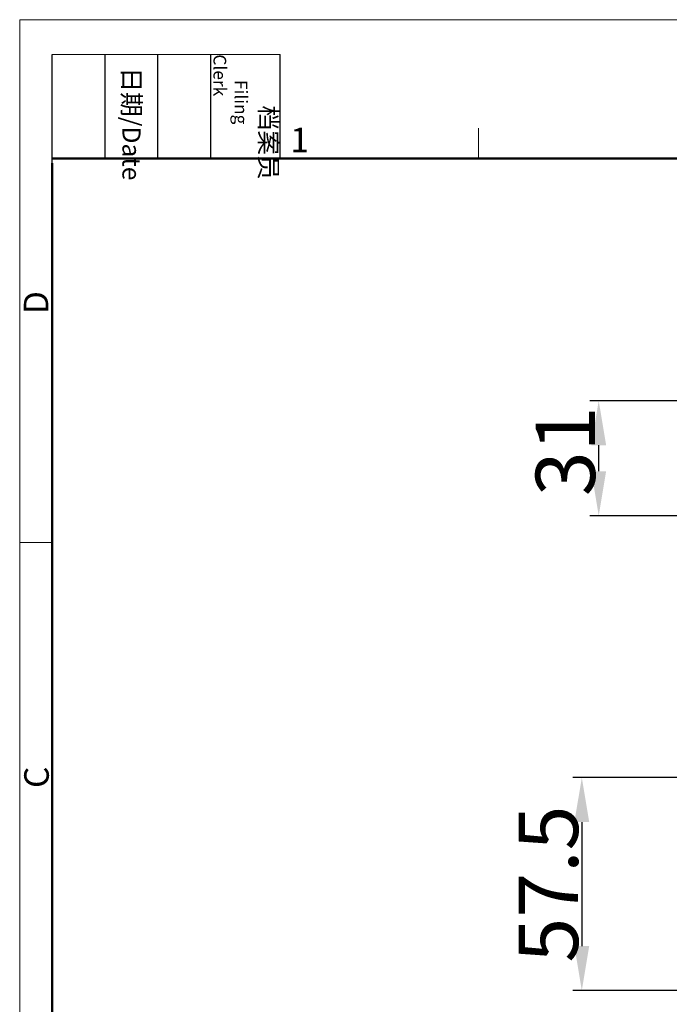
# Model space of a CAD drawing. Units: millimetres. Extents: x 3451 to 4193, y 481 to 1006.
# Drawn here: x 3451 to 3626, y 740 to 1006 of the extents above; entities that cross this region are included whole.
import ezdxf

# ---------------------------------------------------------------- set-up
doc = ezdxf.new("R2010")
doc.units = ezdxf.units.MM
doc.header["$LTSCALE"] = 65.395
doc.header["$PDMODE"] = 3
doc.header["$PDSIZE"] = 8
doc.layers.get('Defpoints').update_dxf_attribs({"linetype": 'CONTINUOUS'})
doc.layers.add('Dim', color=3, linetype='CONTINUOUS', lineweight=15)
doc.layers.add('图框', color=7, linetype='CONTINUOUS', lineweight=20)
doc.styles.add('Romans字体', font='romans.shx', dxfattribs={"width": 0.75})
doc.styles.add('txt字体', font='txt', dxfattribs={"width": 0.7})
doc.dimstyles.new('01', dxfattribs={"dimtxt": 8, "dimasz": 6, "dimexe": 1.2, "dimexo": 0.2, "dimgap": 0.5, "dimtad": 1, "dimdec": 1, "dimdsep": 46, "dimtxsty": 'Romans字体', "dimcen": 0, "dimclrd": 1, "dimclre": 6, "dimclrt": 4, "dimazin": 2, "dimtfac": 1, "dimtdec": 1, "dimtofl": 0, "dimtmove": 0, "dimatfit": 3, "dimfxl": 1, "dimtolj": 1, "dimtzin": 0, "dimarcsym": 0})

# ---------------------------------------------------------------- blocks, each defined once
blk = doc.blocks.new('A4图框-NEW')
at = {"layer": '图框', "color": 1, "lineweight": 18}
for q in [(833.41, 480.53), (1130.41, 690.53)]:
    blk.add_line((833.41, 690.53), q, dxfattribs=at)
at = {"layer": '图框', "lineweight": -3}
for p, q in [((836.91, 675.02), (836.91, 686.79)), ((842.62, 675.53), (842.62, 686.79)), ((848.33, 675.53), (848.33, 686.79)), ((854.05, 675.53), (854.05, 686.79)), ((861.54, 675.53), (861.54, 686.79)), ((842.62, 675.53), (842.62, 685.02)), ((848.33, 675.53), (848.33, 685.02)), ((854.05, 675.53), (854.05, 685.02)), ((836.91, 675.02), (836.91, 684.5))]:
    blk.add_line(p, q, dxfattribs=at)
at = {"layer": '图框', "lineweight": 18}
blk.add_line((836.91, 686.79), (861.54, 686.79), dxfattribs=at)
at = {"layer": '图框', "color": 6}
for p, q in [((882.95, 678.8), (882.95, 675.53)), ((836.91, 634.07), (833.41, 634.07))]:
    blk.add_line(p, q, dxfattribs=at)
at = {"layer": '图框', "lineweight": 50}
for p, q in [((836.91, 675.53), (1126.93, 675.53)), ((836.91, 484.02), (836.91, 675.02))]:
    blk.add_line(p, q, dxfattribs=at)
at = {"layer": '图框', "char_height": 1.959, "width": 11.2554, "attachment_point": 4, "rotation": 270, "style": 'txt字体'}
for s, insert in [('\\pi2.8203;档案员{\\H0.7x;\\P\\pi1.4159;\\Fromans|c134;Filing Clerk\\fFangSong_GB2312|b0|i0|c134|p49; }', (857.79, 686.79)), ('\\pi0.7115;日期{\\Fromans|c134;/Date}', (845.48, 686.79))]:
    blk.add_mtext(s, dxfattribs=dict(at, insert=insert))
at = {"layer": '图框', "color": 6, "insert": (862.63, 678.86), "char_height": 2.65, "width": 2.5579, "attachment_point": 1, "style": 'Romans字体'}
blk.add_mtext('1', dxfattribs=at)
at = {"layer": '图框', "color": 6, "char_height": 2.65, "width": 2.5579, "attachment_point": 1, "rotation": 90, "style": 'Romans字体'}
for s, insert in [('D', (833.85, 658.73)), ('C', (833.9, 607.55))]:
    blk.add_mtext(s, dxfattribs=dict(at, insert=insert))
blk = doc.blocks.new('*D8')
at = {"layer": 'Defpoints', "color": 0}
for p in [(3661.55, 801.21), (3602.36, 743.72), (3640.97, 743.72)]:
    blk.add_point(p, dxfattribs=at)
at = {"layer": 'Dim', "color": 6, "lineweight": -2}
for p, q in [((3661.15, 801.21), (3599.96, 801.21)), ((3640.57, 743.72), (3599.96, 743.72))]:
    blk.add_line(p, q, dxfattribs=at)
at = {"layer": 'Dim', "color": 1, "lineweight": -2}
blk.add_line((3602.36, 789.21), (3602.36, 755.72), dxfattribs=at)
at = {"layer": 'Dim', "color": 1}
for points in [[(3604.36, 789.21), (3600.36, 789.21), (3602.36, 801.21)], [(3600.36, 755.72), (3604.36, 755.72), (3602.36, 743.72)]]:
    blk.add_solid(points, dxfattribs=at)
at = {"layer": 'Dim', "color": 4, "insert": (3593.36, 772.46), "char_height": 16, "attachment_point": 5, "rotation": 90, "style": 'Romans字体'}
blk.add_mtext('\\A1;57.5', dxfattribs=at)
blk = doc.blocks.new('*D12')
at = {"layer": 'Defpoints', "color": 0}
for p in [(3606.92, 902.95), (3656.88, 902.95), (3631.18, 871.92)]:
    blk.add_point(p, dxfattribs=at)
at = {"layer": 'Dim', "color": 6, "lineweight": -2}
for p, q in [((3656.48, 902.95), (3604.52, 902.95)), ((3630.78, 871.92), (3604.52, 871.92))]:
    blk.add_line(p, q, dxfattribs=at)
at = {"layer": 'Dim', "color": 1, "lineweight": -2}
blk.add_line((3606.92, 883.92), (3606.92, 890.95), dxfattribs=at)
at = {"layer": 'Dim', "color": 1}
for points in [[(3608.92, 890.95), (3604.92, 890.95), (3606.92, 902.95)], [(3604.92, 883.92), (3608.92, 883.92), (3606.92, 871.92)]]:
    blk.add_solid(points, dxfattribs=at)
at = {"layer": 'Dim', "color": 4, "insert": (3597.92, 889.32), "char_height": 16, "attachment_point": 5, "rotation": 90, "style": 'Romans字体'}
blk.add_mtext('\\A1;31', dxfattribs=at)

msp = doc.modelspace()

# ---------------------------------------------------------------- block references
at = {"layer": 'Dim', "xscale": 2.5, "yscale": 2.5, "zscale": 2.5}
msp.add_blockref('A4图框-NEW', (1367.14, -720.47), dxfattribs=at)

# ---------------------------------------------------------------- dimensions: what is measured, and where the dimension line sits
at = {"layer": 'Dim'}
dim = msp.add_linear_dim(base=(3606.92, 902.95), p1=(3631.18, 871.92), p2=(3656.88, 902.95), angle=90, text='31', dimstyle='01', override={"dimscale": 2}, dxfattribs=at)
dim.commit()
dim.dimension.update_dxf_attribs({"geometry": '*D12', "text_midpoint": (3606.92, 889.32), "dimtype": 160})
dim = msp.add_linear_dim(base=(3602.36, 743.72), p1=(3661.55, 801.21), p2=(3640.97, 743.72), angle=90, dimstyle='01', override={"dimscale": 2}, dxfattribs=at)
dim.commit()
dim.dimension.update_dxf_attribs({"geometry": '*D8', "text_midpoint": (3602.36, 772.46), "dimtype": 160})

doc.saveas('drawing.dxf')
